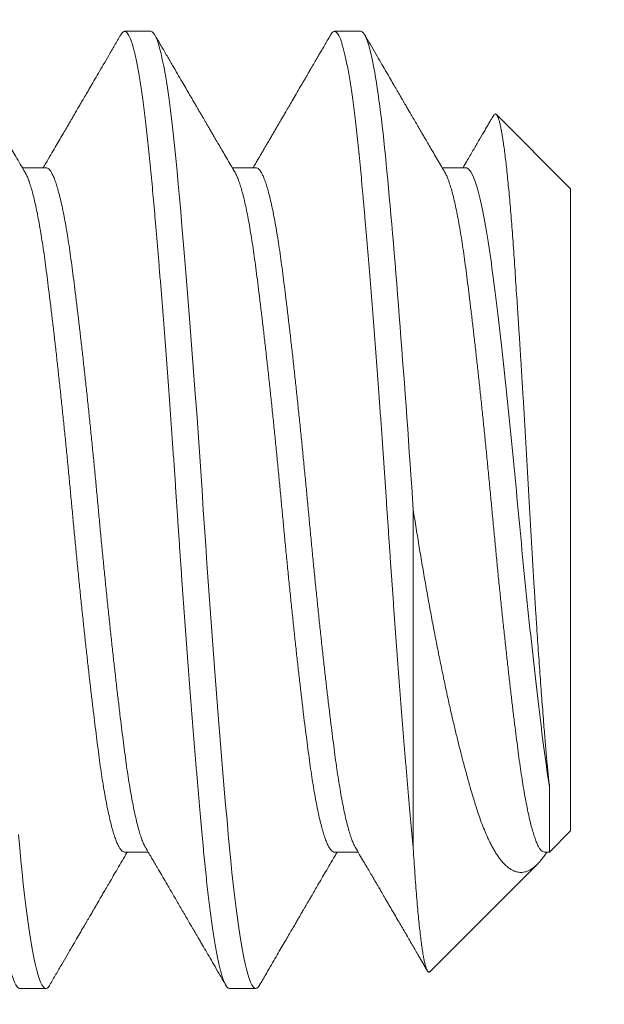
# Model space of a CAD drawing. Extents: x -27 to 75, y -61 to 40.
# Drawn here: x 46 to 46, y -47 to -47 of the extents above; entities that cross this region are included whole.
import ezdxf

# ---------------------------------------------------------------- set-up
doc = ezdxf.new("R2010")
doc.units = 0
doc.header["$LTSCALE"] = 0.25
doc.header["$MEASUREMENT"] = 0
doc.layers.get('0').update_dxf_attribs({"linetype": 'CONTINUOUS', "lineweight": 13})
doc.layers.get('DEFPOINTS').update_dxf_attribs({"linetype": 'CONTINUOUS'})
doc.layers.add('Text', color=7, linetype='CONTINUOUS', lineweight=15)
doc.styles.add('ROMAND', font='romand.shx', dxfattribs={"oblique": 15})
doc.dimstyles.new('ROMAND', dxfattribs={"dimscale": 4.5, "dimtxt": 0.1875, "dimasz": 0.1875, "dimexe": 0.0625, "dimexo": 0.0625, "dimgap": 0.0625, "dimtad": 0, "dimtih": 1, "dimtoh": 1, "dimdec": 3, "dimzin": 0, "dimdsep": 46, "dimlunit": 4, "dimtxsty": 'ROMAND', "dimcen": 0, "dimadec": 0, "dimazin": 0, "dimtfac": 1, "dimtdec": 3, "dimtofl": 0, "dimtmove": 0, "dimatfit": 3, "dimfxl": 0, "dimtolj": 1, "dimtzin": 0, "dimarcsym": 0})

# ---------------------------------------------------------------- blocks, each defined once
blk = doc.blocks.new('*D64')
at = {"layer": 'DEFPOINTS', "color": 0}
for p in [(49.47801, -44.09711), (51.07914, -44.09711)]:
    blk.add_point(p, dxfattribs=at)
at = {"layer": 'Text', "color": 0, "lineweight": -2}
blk.add_line((45.34491, -44.09711), (48.91551, -44.09711), dxfattribs=at)
at = {"layer": 'Text', "color": 0}
blk.add_solid([(48.91551, -44.00336), (48.91551, -44.19086), (49.47801, -44.09711)], dxfattribs=at)
at = {"layer": 'Text', "color": 0, "insert": (40.68919, -44.09711), "char_height": 0.5625, "attachment_point": 5, "style": 'ROMAND'}
blk.add_mtext('\\A1;SAFETY CHAIN\\PENCASED IN A HEAT\\PSHRUNK LATEX\\PSLEEVE', dxfattribs=at)
blk = doc.blocks.new('*D65')
at = {"layer": 'DEFPOINTS', "color": 0}
for p in [(49.89244, -50.17136), (49.77329, -50.36566)]:
    blk.add_point(p, dxfattribs=at)
at = {"layer": 'Text', "color": 0, "lineweight": -2}
for p, q in [((48.27108, -52.81536), (49.47924, -50.84518)), ((47.70858, -52.81536), (48.27108, -52.81536))]:
    blk.add_line(p, q, dxfattribs=at)
at = {"layer": 'Text', "color": 0}
blk.add_solid([(49.39932, -50.79617), (49.55916, -50.89419), (49.77329, -50.36566)], dxfattribs=at)
at = {"layer": 'Text', "color": 0, "insert": (42.61089, -52.81536), "char_height": 0.5625, "attachment_point": 5, "style": 'ROMAND'}
blk.add_mtext('\\A1;CAST ALUMINUM LED\\PUNIT MOUNTING RING\\Pw/ (4) VENT SLITS\\PFOR HEAT DISSIPATION', dxfattribs=at)

msp = doc.modelspace()

# ---------------------------------------------------------------- hatches: boundary and pattern name
h = msp.add_hatch()
h.set_pattern_fill('ANSI37', color=8, angle=90, style=0)
h.set_pattern_definition([(135, (-91.71621, -48.50628), (-0.08838835, -0.08838835), []), (225, (-91.71621, -48.50628), (0.08838835, -0.08838835), [])])
h.paths.add_polyline_path([(49.07295, -42.06372, 0.414214), (49.26045, -41.87622), (49.26045, -40.93872), (48.88545, -40.93872), (48.88545, -41.68872), (48.88545, -41.87622, -0.414214), (48.82295, -41.93872), (47.60607, -41.93872, 0.414214), (46.10607, -43.43872), (45.86282, -46.56034, -0.414214), (45.61958, -46.80358), (45.25472, -46.80358, 0.414214), (45.01147, -47.04682), (45.01147, -47.77655, 0.414214), (44.76823, -48.0198), (44.76823, -48.50628), (44.89323, -48.50628), (44.89323, -48.0198, -0.414214), (45.01147, -47.90155), (45.13647, -47.90155), (45.13647, -47.04682, -0.414214), (45.25472, -46.92858), (45.61958, -46.92858, 0.409953), (45.98779, -46.5657), (46.23108, -43.44347, -0.415227), (47.60607, -42.06372)])

# ---------------------------------------------------------------- linework, layer by layer
for p, q in [((45.63127, -47.06644), (45.62606, -47.06644)), ((45.67293, -47.06644), (45.66772, -47.06644)), ((45.7146, -47.09769), (45.69986, -47.08295)), ((45.61043, -47.09351), (45.60575, -47.09351)), ((45.6521, -47.09351), (45.64742, -47.09351)), ((45.69377, -47.09351), (45.68908, -47.09351)), ((45.7146, -47.09769), (45.7146, -47.22519)), ((45.71041, -47.22938), (45.7146, -47.22519)), ((45.62606, -47.22938), (45.63074, -47.22938)), ((45.66772, -47.22938), (45.6724, -47.22938)), ((45.70939, -47.22938), (45.71041, -47.22938)), ((45.68666, -47.25313), (45.708, -47.23179)), ((45.60522, -47.25644), (45.61043, -47.25644)), ((45.64689, -47.25644), (45.6521, -47.25644))]:
    msp.add_line(p, q)
at = {"color": 8}
msp.add_line((45.68335, -47.22862), (45.68335, -47.16144), dxfattribs=at)
at = {"color": 8, "flags": 128}
for points in [[(45.65286, -47.25576), (45.65282, -47.25585), (45.65257, -47.25618), (45.65233, -47.25638), (45.6521, -47.25644), (45.65184, -47.25637), (45.65158, -47.25614), (45.65132, -47.25575), (45.65105, -47.2552), (45.65077, -47.25449), (45.6505, -47.25361), (45.65023, -47.25265), (45.64997, -47.25154), (45.6497, -47.25029), (45.64944, -47.2489), (45.64917, -47.24738), (45.6489, -47.24573), (45.64864, -47.24395), (45.64838, -47.24205), (45.64812, -47.24003), (45.64786, -47.23791), (45.64761, -47.23572), (45.64737, -47.23344), (45.64713, -47.23107), (45.64689, -47.22862), (45.64664, -47.22587), (45.64638, -47.22299), (45.64611, -47.22), (45.64584, -47.21689), (45.64557, -47.21367), (45.64529, -47.21035), (45.64503, -47.20713), (45.64476, -47.20384), (45.64449, -47.20047), (45.64423, -47.19705), (45.64396, -47.19357), (45.6437, -47.19004), (45.64343, -47.18648), (45.64317, -47.18289), (45.64291, -47.17928), (45.64265, -47.17565), (45.6424, -47.17209), (45.64216, -47.16852), (45.64192, -47.16497), (45.64168, -47.16144), (45.64143, -47.15763), (45.64117, -47.15379), (45.6409, -47.14995), (45.64063, -47.1461), (45.64036, -47.14226), (45.64008, -47.13843), (45.63982, -47.13485), (45.63955, -47.1313), (45.63929, -47.1278), (45.63902, -47.12434), (45.63875, -47.12094), (45.63849, -47.11761), (45.63822, -47.11435), (45.63796, -47.11117), (45.6377, -47.10807), (45.63744, -47.10507), (45.63719, -47.10222), (45.63695, -47.09946), (45.63671, -47.09681), (45.63647, -47.09427), (45.63622, -47.09163), (45.63596, -47.08908), (45.63569, -47.08663), (45.63542, -47.0843), (45.63515, -47.08209), (45.63487, -47.08), (45.63461, -47.07815), (45.63434, -47.07643), (45.63408, -47.07483), (45.63381, -47.07337), (45.63354, -47.07204), (45.63328, -47.07085), (45.63301, -47.0698), (45.63275, -47.0689), (45.63249, -47.06813), (45.63223, -47.06751), (45.63199, -47.06704), (45.63174, -47.06671), (45.6315, -47.06651), (45.63127, -47.06644), (45.63127, -47.06644)], [(45.6112, -47.25576), (45.61115, -47.25585), (45.61091, -47.25618), (45.61067, -47.25638), (45.61043, -47.25644), (45.61018, -47.25637), (45.60992, -47.25614), (45.60965, -47.25575), (45.60938, -47.2552), (45.60911, -47.25449), (45.60883, -47.25361), (45.60857, -47.25265), (45.6083, -47.25154), (45.60804, -47.25029), (45.60777, -47.2489), (45.6075, -47.24738), (45.60724, -47.24573), (45.60697, -47.24395), (45.60671, -47.24205), (45.60645, -47.24003), (45.60619, -47.23791), (45.60594, -47.23572), (45.6057, -47.23344), (45.60546, -47.23107), (45.60522, -47.22862), (45.60497, -47.22587)]]:
    msp.add_lwpolyline(points, dxfattribs=at)
at = {"color": 8}
for points, knots in [([(45.60522, -47.25644), (45.60514, -47.25643), (45.60497, -47.2564), (45.60471, -47.25616), (45.60444, -47.25577), (45.60417, -47.25522), (45.6039, -47.25451), (45.60363, -47.25366), (45.60336, -47.25267), (45.60309, -47.25156), (45.60283, -47.25031), (45.60256, -47.24892), (45.60229, -47.2474), (45.60203, -47.24575), (45.60176, -47.24397), (45.6015, -47.24207), (45.60124, -47.24006), (45.60099, -47.23794), (45.60074, -47.23574), (45.60049, -47.23346), (45.60025, -47.23109), (45.60001, -47.22857), (45.59976, -47.22588), (45.5995, -47.223), (45.59924, -47.22001), (45.59897, -47.2169), (45.59869, -47.21368), (45.59842, -47.21042), (45.59815, -47.20714), (45.59789, -47.20385), (45.59762, -47.20048), (45.59735, -47.19706), (45.59709, -47.19358), (45.59682, -47.19005), (45.59656, -47.18649), (45.59629, -47.1829), (45.59603, -47.17929), (45.59578, -47.17568), (45.59553, -47.17209), (45.59528, -47.16853), (45.59504, -47.16498), (45.5948, -47.16135), (45.59455, -47.15762), (45.59429, -47.15378), (45.59403, -47.14994), (45.59376, -47.14609), (45.59348, -47.14225), (45.59321, -47.13849), (45.59294, -47.13484), (45.59268, -47.13129), (45.59241, -47.12779), (45.59214, -47.12433), (45.59188, -47.12093), (45.59161, -47.1176), (45.59135, -47.11434), (45.59108, -47.11116), (45.59082, -47.10806), (45.59057, -47.10508), (45.59032, -47.10221), (45.59007, -47.09945), (45.58983, -47.0968), (45.58959, -47.09418), (45.58934, -47.0916), (45.58908, -47.08905), (45.58882, -47.08661), (45.58855, -47.08427), (45.58827, -47.08206), (45.588, -47.08001), (45.58773, -47.07813), (45.58747, -47.0764), (45.5872, -47.07481), (45.58694, -47.07335), (45.58667, -47.07202), (45.5864, -47.07083), (45.58614, -47.06978), (45.58588, -47.06887), (45.58562, -47.06811), (45.58536, -47.06749), (45.58511, -47.06702), (45.58487, -47.06669), (45.58463, -47.06649), (45.58438, -47.06642), (45.58414, -47.0665), (45.58388, -47.06671), (45.58371, -47.06699), (45.58363, -47.06712)], [0, 0, 0, 0, 0.012314, 0.024717, 0.037201, 0.049755, 0.062369, 0.075034, 0.087011, 0.099013, 0.111033, 0.123059, 0.135084, 0.147097, 0.15909, 0.171052, 0.182976, 0.194853, 0.206462, 0.218009, 0.229487, 0.240886, 0.2532, 0.265604, 0.278088, 0.290642, 0.303256, 0.31592, 0.327897, 0.3399, 0.351919, 0.363946, 0.37597, 0.387984, 0.399976, 0.411939, 0.423863, 0.435739, 0.447349, 0.458896, 0.470373, 0.481773, 0.494087, 0.50649, 0.518974, 0.531528, 0.544142, 0.556807, 0.568784, 0.580786, 0.592806, 0.604832, 0.616857, 0.62887, 0.640863, 0.652825, 0.664749, 0.676626, 0.688235, 0.699782, 0.71126, 0.722659, 0.734973, 0.747377, 0.75986, 0.772415, 0.785029, 0.797693, 0.80967, 0.821673, 0.833692, 0.845719, 0.857743, 0.869757, 0.881749, 0.893712, 0.905636, 0.917512, 0.929122, 0.940669, 0.952146, 0.963546, 0.97586, 0.988263, 1, 1, 1, 1]), ([(45.64689, -47.25644), (45.64681, -47.25643), (45.64664, -47.2564), (45.64638, -47.25616), (45.64611, -47.25577), (45.64584, -47.25522), (45.64557, -47.25451), (45.64529, -47.25366), (45.64503, -47.25267), (45.64476, -47.25156), (45.64449, -47.25031), (45.64423, -47.24892), (45.64396, -47.2474), (45.6437, -47.24575), (45.64343, -47.24397), (45.64317, -47.24207), (45.64291, -47.24006), (45.64265, -47.23794), (45.6424, -47.23574), (45.64216, -47.23346), (45.64192, -47.23109), (45.64168, -47.22857), (45.64143, -47.22588), (45.64117, -47.223), (45.6409, -47.22001), (45.64063, -47.2169), (45.64036, -47.21368), (45.64009, -47.21042), (45.63982, -47.20714), (45.63955, -47.20385), (45.63929, -47.20048), (45.63902, -47.19706), (45.63875, -47.19358), (45.63849, -47.19005), (45.63822, -47.18649), (45.63796, -47.1829), (45.6377, -47.17929), (45.63744, -47.17568), (45.63719, -47.17209), (45.63695, -47.16853), (45.63671, -47.16498), (45.63647, -47.16135), (45.63622, -47.15762), (45.63596, -47.15378), (45.63569, -47.14994), (45.63542, -47.14609), (45.63515, -47.14225), (45.63488, -47.13849), (45.63461, -47.13484), (45.63434, -47.13129), (45.63408, -47.12779), (45.63381, -47.12433), (45.63354, -47.12093), (45.63328, -47.1176), (45.63301, -47.11434), (45.63275, -47.11116), (45.63249, -47.10806), (45.63224, -47.10508), (45.63199, -47.10221), (45.63174, -47.09945), (45.6315, -47.0968), (45.63126, -47.09418), (45.63101, -47.0916), (45.63075, -47.08905), (45.63049, -47.08661), (45.63022, -47.08427), (45.62994, -47.08206), (45.62967, -47.08001), (45.6294, -47.07813), (45.62914, -47.0764), (45.62887, -47.07481), (45.6286, -47.07335), (45.62834, -47.07202), (45.62807, -47.07083), (45.62781, -47.06978), (45.62754, -47.06887), (45.62728, -47.06811), (45.62703, -47.06749), (45.62678, -47.06702), (45.62653, -47.06669), (45.62629, -47.06649), (45.62605, -47.06642), (45.6258, -47.0665), (45.62555, -47.06671), (45.62538, -47.06699), (45.62529, -47.06712)], [0, 0, 0, 0, 0.012314, 0.024717, 0.037201, 0.049755, 0.062369, 0.075034, 0.087011, 0.099013, 0.111033, 0.123059, 0.135084, 0.147097, 0.15909, 0.171052, 0.182976, 0.194853, 0.206462, 0.218009, 0.229487, 0.240886, 0.2532, 0.265604, 0.278088, 0.290642, 0.303256, 0.31592, 0.327897, 0.3399, 0.351919, 0.363946, 0.37597, 0.387984, 0.399976, 0.411939, 0.423863, 0.435739, 0.447349, 0.458896, 0.470373, 0.481773, 0.494087, 0.50649, 0.518974, 0.531528, 0.544142, 0.556807, 0.568784, 0.580786, 0.592806, 0.604832, 0.616857, 0.62887, 0.640863, 0.652825, 0.664749, 0.676626, 0.688235, 0.699782, 0.71126, 0.722659, 0.734973, 0.747377, 0.75986, 0.772415, 0.785029, 0.797693, 0.80967, 0.821673, 0.833692, 0.845719, 0.857743, 0.869757, 0.881749, 0.893712, 0.905636, 0.917512, 0.929122, 0.940669, 0.952146, 0.963546, 0.97586, 0.988263, 1, 1, 1, 1]), ([(45.68335, -47.22862), (45.68326, -47.22771), (45.68309, -47.22588), (45.68283, -47.223), (45.68257, -47.22001), (45.6823, -47.2169), (45.68202, -47.21368), (45.68175, -47.21042), (45.68148, -47.20714), (45.68122, -47.20385), (45.68095, -47.20048), (45.68069, -47.19706), (45.68042, -47.19358), (45.68015, -47.19005), (45.67989, -47.18649), (45.67963, -47.1829), (45.67937, -47.17929), (45.67911, -47.17568), (45.67886, -47.17209), (45.67862, -47.16853), (45.67838, -47.16498), (45.67813, -47.16135), (45.67789, -47.15762), (45.67763, -47.15378), (45.67736, -47.14994), (45.67709, -47.14609), (45.67682, -47.14225), (45.67654, -47.13849), (45.67628, -47.13484), (45.67601, -47.13129), (45.67574, -47.12779), (45.67548, -47.12433), (45.67521, -47.12093), (45.67495, -47.1176), (45.67468, -47.11434), (45.67442, -47.11116), (45.67416, -47.10806), (45.6739, -47.10508), (45.67365, -47.10221), (45.67341, -47.09945), (45.67317, -47.0968), (45.67293, -47.09418), (45.67268, -47.0916), (45.67242, -47.08905), (45.67215, -47.08661), (45.67188, -47.08427), (45.67161, -47.08206), (45.67134, -47.08001), (45.67107, -47.07813), (45.6708, -47.0764), (45.67054, -47.07481), (45.67027, -47.07335), (45.67, -47.07202), (45.66974, -47.07083), (45.66947, -47.06978), (45.66921, -47.06887), (45.66895, -47.06811), (45.66869, -47.06749), (45.66844, -47.06702), (45.6682, -47.06669), (45.66796, -47.06649), (45.66772, -47.06642), (45.66747, -47.0665), (45.66721, -47.06671), (45.66704, -47.06699), (45.66696, -47.06712)], [0, 0, 0, 0, 0.016221, 0.032561, 0.049006, 0.065544, 0.082161, 0.098844, 0.114621, 0.130433, 0.146266, 0.162109, 0.177949, 0.193774, 0.209573, 0.225331, 0.241039, 0.256684, 0.271977, 0.287189, 0.302308, 0.317325, 0.333547, 0.349886, 0.366331, 0.382869, 0.399486, 0.416169, 0.431947, 0.447758, 0.463591, 0.479434, 0.495275, 0.5111, 0.526898, 0.542657, 0.558365, 0.574009, 0.589303, 0.604514, 0.619634, 0.634651, 0.650872, 0.667212, 0.683657, 0.700194, 0.716812, 0.733495, 0.749272, 0.765083, 0.780917, 0.79676, 0.8126, 0.828425, 0.844223, 0.859982, 0.87569, 0.891335, 0.906628, 0.92184, 0.936959, 0.951976, 0.968198, 0.984537, 1, 1, 1, 1]), ([(45.68335, -47.16144), (45.68255, -47.14933), (45.68165, -47.13673), (45.67984, -47.11345), (45.67894, -47.10284), (45.67734, -47.0857), (45.67644, -47.0785), (45.67463, -47.06885), (45.67373, -47.06644), (45.67293, -47.06644)], [0, 0, 0, 0, 0.25, 0.25, 0.5, 0.5, 0.75, 0.75, 1, 1, 1, 1]), ([(45.69927, -47.0832), (45.69929, -47.08315), (45.69938, -47.083), (45.69952, -47.08287), (45.69969, -47.08283), (45.69986, -47.08293), (45.70004, -47.08318), (45.70021, -47.08359), (45.7004, -47.08414), (45.70058, -47.08484), (45.70076, -47.08566), (45.70094, -47.08661), (45.70112, -47.08769), (45.7013, -47.08892), (45.70149, -47.09028), (45.70168, -47.09178), (45.70186, -47.09341), (45.70205, -47.09515), (45.70223, -47.09697), (45.70241, -47.09888), (45.70259, -47.1009), (45.70277, -47.10304), (45.70294, -47.10529), (45.70312, -47.10764), (45.70329, -47.1101), (45.70347, -47.11263), (45.70364, -47.11522), (45.70382, -47.11786), (45.704, -47.12059), (45.70418, -47.1234), (45.70437, -47.12629), (45.70456, -47.12925), (45.70475, -47.13228), (45.70494, -47.13531), (45.70512, -47.13831), (45.7053, -47.14129), (45.70548, -47.14431), (45.70566, -47.14737), (45.70584, -47.15045), (45.70602, -47.15357), (45.7062, -47.1567), (45.70637, -47.15982), (45.70654, -47.1629), (45.70672, -47.16596), (45.70689, -47.16901), (45.70707, -47.17206), (45.70726, -47.17509), (45.70744, -47.1781), (45.70763, -47.18109), (45.70782, -47.18396), (45.708, -47.18672), (45.70818, -47.18937), (45.70837, -47.19197), (45.70855, -47.19453), (45.70873, -47.19702), (45.70891, -47.19946), (45.7091, -47.20183), (45.70926, -47.20396), (45.70942, -47.20586), (45.70956, -47.20754), (45.7097, -47.20918), (45.70983, -47.21075), (45.70998, -47.21228), (45.71012, -47.21373), (45.71026, -47.21513), (45.71036, -47.21601), (45.71041, -47.21644)], [0, 0, 0, 0, 0.006859, 0.023899, 0.041108, 0.058317, 0.075654, 0.09299, 0.110512, 0.128069, 0.144727, 0.161414, 0.178272, 0.19513, 0.212113, 0.229097, 0.246258, 0.263452, 0.279763, 0.296101, 0.312601, 0.3291, 0.345717, 0.362334, 0.37912, 0.395939, 0.4121, 0.428292, 0.444653, 0.461015, 0.477502, 0.493989, 0.510654, 0.527351, 0.542963, 0.558601, 0.574392, 0.590184, 0.606088, 0.621992, 0.638056, 0.654148, 0.669765, 0.68541, 0.701222, 0.717034, 0.732971, 0.748907, 0.765019, 0.781163, 0.796121, 0.811105, 0.826236, 0.841368, 0.856609, 0.871849, 0.887243, 0.902665, 0.914716, 0.926767, 0.938873, 0.950979, 0.963202, 0.975426, 0.987713, 1, 1, 1, 1]), ([(45.63018, -47.22841), (45.63012, -47.22831), (45.62995, -47.22802), (45.62967, -47.22738), (45.62933, -47.2265), (45.629, -47.22546), (45.62867, -47.22427), (45.62833, -47.22291), (45.628, -47.2214), (45.62766, -47.21973), (45.62733, -47.21793), (45.627, -47.21599), (45.62668, -47.21394), (45.62636, -47.21177), (45.62606, -47.2095), (45.62575, -47.20712), (45.62544, -47.20462), (45.62512, -47.202), (45.62479, -47.19927), (45.62446, -47.19644), (45.62413, -47.19354), (45.62379, -47.19057), (45.62346, -47.18753), (45.62313, -47.18441), (45.62279, -47.18121), (45.62245, -47.17795), (45.62212, -47.17466), (45.62179, -47.17135), (45.62147, -47.16804), (45.62115, -47.16474), (45.62085, -47.16145), (45.62054, -47.15816), (45.62023, -47.15486), (45.61991, -47.15156), (45.61958, -47.14826), (45.61925, -47.145), (45.61892, -47.14178), (45.61859, -47.13862), (45.61825, -47.13551), (45.61792, -47.13245), (45.61758, -47.12944), (45.61724, -47.12649), (45.61691, -47.12364), (45.61658, -47.1209), (45.61626, -47.11828), (45.61595, -47.11577), (45.61564, -47.11339), (45.61533, -47.11112), (45.61502, -47.10896), (45.6147, -47.10691), (45.61437, -47.10498), (45.61404, -47.10318), (45.61371, -47.10154), (45.61338, -47.10004), (45.61304, -47.09869), (45.61271, -47.09748), (45.61237, -47.09642), (45.61204, -47.09551), (45.6117, -47.09478), (45.61138, -47.09421), (45.61105, -47.0938), (45.61074, -47.09357), (45.61053, -47.09348), (45.61043, -47.09351), (45.61043, -47.09351)], [0, 0, 0, 0, 0.009289, 0.025943, 0.042362, 0.058821, 0.0753, 0.091781, 0.108577, 0.125331, 0.142023, 0.158632, 0.175138, 0.191522, 0.207765, 0.223974, 0.240321, 0.256791, 0.273362, 0.290017, 0.306435, 0.322894, 0.339374, 0.355854, 0.372651, 0.389405, 0.406097, 0.422706, 0.439211, 0.455595, 0.471839, 0.488047, 0.504395, 0.520864, 0.537436, 0.554091, 0.570509, 0.586968, 0.603448, 0.619928, 0.636724, 0.653479, 0.670171, 0.686779, 0.703285, 0.719669, 0.735913, 0.752121, 0.768469, 0.784938, 0.80151, 0.818165, 0.834583, 0.851042, 0.867522, 0.884002, 0.900798, 0.917553, 0.934244, 0.950853, 0.967359, 0.983743, 0.999987, 1, 1, 1, 1]), ([(45.67185, -47.22841), (45.67179, -47.22831), (45.67162, -47.22802), (45.67133, -47.22738), (45.671, -47.2265), (45.67067, -47.22546), (45.67034, -47.22427), (45.67, -47.22291), (45.66966, -47.2214), (45.66933, -47.21973), (45.66899, -47.21793), (45.66867, -47.21599), (45.66835, -47.21394), (45.66803, -47.21177), (45.66772, -47.2095), (45.66742, -47.20712), (45.6671, -47.20462), (45.66678, -47.202), (45.66645, -47.19927), (45.66612, -47.19644), (45.66579, -47.19354), (45.66546, -47.19057), (45.66513, -47.18753), (45.66479, -47.18441), (45.66446, -47.18121), (45.66412, -47.17795), (45.66379, -47.17466), (45.66346, -47.17135), (45.66314, -47.16804), (45.66282, -47.16474), (45.66252, -47.16145), (45.66221, -47.15816), (45.66189, -47.15486), (45.66157, -47.15156), (45.66125, -47.14826), (45.66092, -47.145), (45.66058, -47.14178), (45.66025, -47.13862), (45.65992, -47.13551), (45.65958, -47.13245), (45.65925, -47.12944), (45.65891, -47.12649), (45.65858, -47.12364), (45.65825, -47.1209), (45.65793, -47.11828), (45.65761, -47.11577), (45.65731, -47.11339), (45.657, -47.11112), (45.65669, -47.10896), (45.65637, -47.10691), (45.65604, -47.10498), (45.65571, -47.10318), (45.65538, -47.10154), (45.65504, -47.10004), (45.65471, -47.09869), (45.65438, -47.09748), (45.65404, -47.09642), (45.6537, -47.09551), (45.65337, -47.09478), (45.65304, -47.0942), (45.65272, -47.0938), (45.6524, -47.09355), (45.6522, -47.09352), (45.6521, -47.09351)], [0, 0, 0, 0, 0.009292, 0.025947, 0.042365, 0.058825, 0.075305, 0.091785, 0.108582, 0.125336, 0.142028, 0.158637, 0.175143, 0.191528, 0.207772, 0.22398, 0.240328, 0.256797, 0.273369, 0.290024, 0.306443, 0.322902, 0.339382, 0.355863, 0.372659, 0.389414, 0.406106, 0.422715, 0.439221, 0.455605, 0.471849, 0.488058, 0.504406, 0.520875, 0.537447, 0.554102, 0.570521, 0.58698, 0.60346, 0.61994, 0.636737, 0.653491, 0.670183, 0.686792, 0.703299, 0.719683, 0.735927, 0.752135, 0.768483, 0.784953, 0.801525, 0.81818, 0.834598, 0.851057, 0.867537, 0.884018, 0.900814, 0.917569, 0.934261, 0.95087, 0.967376, 0.98376, 1, 1, 1, 1]), ([(45.71041, -47.21644), (45.70972, -47.21226), (45.7091, -47.20736), (45.70771, -47.19589), (45.70698, -47.18936), (45.70554, -47.17567), (45.70484, -47.16851), (45.70355, -47.15462), (45.70285, -47.14746), (45.70141, -47.13375), (45.70068, -47.12722), (45.69929, -47.11571), (45.69867, -47.11079), (45.69728, -47.10239), (45.69655, -47.09904), (45.69511, -47.0946), (45.69441, -47.09351), (45.69377, -47.09351)], [0, 0, 0, 0, 0.125, 0.125, 0.25, 0.25, 0.375, 0.375, 0.5, 0.5, 0.625, 0.625, 0.75, 0.75, 0.875, 0.875, 1, 1, 1, 1]), ([(45.62606, -47.22938), (45.62596, -47.22936), (45.62575, -47.22933), (45.62544, -47.22909), (45.62512, -47.22869), (45.62479, -47.22812), (45.62446, -47.22739), (45.62413, -47.2265), (45.62379, -47.22546), (45.62346, -47.22427), (45.62313, -47.22291), (45.62279, -47.2214), (45.62245, -47.21973), (45.62212, -47.21793), (45.62179, -47.21599), (45.62147, -47.21394), (45.62115, -47.21177), (45.62085, -47.2095), (45.62054, -47.20712), (45.62023, -47.20462), (45.61991, -47.202), (45.61958, -47.19927), (45.61925, -47.19644), (45.61892, -47.19354), (45.61859, -47.19057), (45.61825, -47.18753), (45.61792, -47.18441), (45.61758, -47.18121), (45.61724, -47.17795), (45.61691, -47.17466), (45.61658, -47.17135), (45.61626, -47.16804), (45.61595, -47.16474), (45.61564, -47.16145), (45.61533, -47.15816), (45.61502, -47.15486), (45.6147, -47.15156), (45.61437, -47.14826), (45.61404, -47.145), (45.61371, -47.14178), (45.61338, -47.13862), (45.61304, -47.13551), (45.61271, -47.13245), (45.61237, -47.12944), (45.61204, -47.12649), (45.6117, -47.12364), (45.61138, -47.1209), (45.61105, -47.11828), (45.61074, -47.11577), (45.61043, -47.11339), (45.61013, -47.11112), (45.60981, -47.10896), (45.60949, -47.10691), (45.60916, -47.10498), (45.60883, -47.10318), (45.6085, -47.10154), (45.60817, -47.10004), (45.60784, -47.09869), (45.6075, -47.09748), (45.60716, -47.09641), (45.60683, -47.09552), (45.60654, -47.09487), (45.60637, -47.09458), (45.60631, -47.09448)], [0, 0, 0, 0, 0.016206, 0.032554, 0.049024, 0.065596, 0.082251, 0.098669, 0.115129, 0.131609, 0.148089, 0.164885, 0.18164, 0.198332, 0.214941, 0.231447, 0.247831, 0.264075, 0.280284, 0.296631, 0.313101, 0.329673, 0.346328, 0.362747, 0.379206, 0.395686, 0.412166, 0.428963, 0.445717, 0.462409, 0.479018, 0.495524, 0.511908, 0.528152, 0.544361, 0.560709, 0.577178, 0.59375, 0.610405, 0.626824, 0.643283, 0.659763, 0.676243, 0.69304, 0.709794, 0.726486, 0.743095, 0.759601, 0.775986, 0.79223, 0.808438, 0.824786, 0.841255, 0.857827, 0.874482, 0.890901, 0.90736, 0.92384, 0.940321, 0.957117, 0.973872, 0.990564, 1, 1, 1, 1]), ([(45.66772, -47.22938), (45.66772, -47.22938), (45.66762, -47.22941), (45.66742, -47.22931), (45.6671, -47.22909), (45.66678, -47.22868), (45.66645, -47.22812), (45.66612, -47.22739), (45.66579, -47.2265), (45.66546, -47.22546), (45.66513, -47.22427), (45.66479, -47.22291), (45.66446, -47.2214), (45.66412, -47.21973), (45.66379, -47.21793), (45.66346, -47.21599), (45.66314, -47.21394), (45.66282, -47.21177), (45.66252, -47.2095), (45.66221, -47.20712), (45.66189, -47.20462), (45.66157, -47.202), (45.66125, -47.19927), (45.66092, -47.19644), (45.66058, -47.19354), (45.66025, -47.19057), (45.65992, -47.18753), (45.65958, -47.18441), (45.65925, -47.18121), (45.65891, -47.17795), (45.65858, -47.17466), (45.65825, -47.17135), (45.65793, -47.16804), (45.65761, -47.16474), (45.65731, -47.16145), (45.657, -47.15816), (45.65669, -47.15486), (45.65637, -47.15156), (45.65604, -47.14826), (45.65571, -47.145), (45.65538, -47.14178), (45.65504, -47.13862), (45.65471, -47.13551), (45.65438, -47.13245), (45.65404, -47.12944), (45.6537, -47.12649), (45.65337, -47.12364), (45.65304, -47.1209), (45.65272, -47.11828), (45.6524, -47.11577), (45.6521, -47.11339), (45.65179, -47.11112), (45.65148, -47.10896), (45.65116, -47.10691), (45.65083, -47.10498), (45.6505, -47.10318), (45.65017, -47.10154), (45.64984, -47.10004), (45.6495, -47.09869), (45.64917, -47.09748), (45.64883, -47.09641), (45.64849, -47.09552), (45.64821, -47.09487), (45.64804, -47.09458), (45.64798, -47.09448)], [0, 0, 0, 0, 0.0000135, 0.0162216, 0.0325692, 0.0490383, 0.06561, 0.0822646, 0.0986829, 0.1151418, 0.1316214, 0.1481015, 0.1648975, 0.1816519, 0.1983436, 0.2149522, 0.231458, 0.2478418, 0.2640854, 0.2802934, 0.2966411, 0.3131102, 0.3296819, 0.3463365, 0.3627547, 0.3792137, 0.3956933, 0.4121734, 0.4289694, 0.4457238, 0.4624155, 0.4790241, 0.4955298, 0.5119136, 0.5281573, 0.5443653, 0.5607129, 0.5771821, 0.5937538, 0.6104084, 0.6268266, 0.6432856, 0.6597652, 0.6762453, 0.6930413, 0.7097956, 0.7264873, 0.743096, 0.7596017, 0.7759855, 0.7922292, 0.8084372, 0.8247848, 0.8412539, 0.8578256, 0.8744802, 0.8908985, 0.9073574, 0.923837, 0.9403172, 0.9571132, 0.9738675, 0.9905592, 1, 1, 1, 1]), ([(45.70939, -47.22938), (45.70929, -47.22936), (45.70908, -47.22933), (45.70877, -47.22909), (45.70845, -47.22869), (45.70812, -47.22812), (45.70779, -47.22739), (45.70746, -47.2265), (45.70713, -47.22546), (45.70679, -47.22427), (45.70646, -47.22291), (45.70612, -47.2214), (45.70579, -47.21973), (45.70545, -47.21793), (45.70513, -47.21599), (45.7048, -47.21394), (45.70449, -47.21177), (45.70418, -47.2095), (45.70388, -47.20712), (45.70356, -47.20462), (45.70324, -47.202), (45.70291, -47.19927), (45.70258, -47.19644), (45.70225, -47.19354), (45.70192, -47.19057), (45.70159, -47.18753), (45.70125, -47.18441), (45.70091, -47.18121), (45.70058, -47.17795), (45.70024, -47.17466), (45.69992, -47.17135), (45.6996, -47.16804), (45.69928, -47.16474), (45.69897, -47.16145), (45.69867, -47.15816), (45.69835, -47.15486), (45.69803, -47.15156), (45.6977, -47.14826), (45.69737, -47.145), (45.69704, -47.14178), (45.69671, -47.13862), (45.69638, -47.13551), (45.69604, -47.13245), (45.69571, -47.12944), (45.69537, -47.12649), (45.69504, -47.12364), (45.69471, -47.1209), (45.69439, -47.11828), (45.69407, -47.11577), (45.69377, -47.11339), (45.69346, -47.11112), (45.69314, -47.10896), (45.69282, -47.10691), (45.6925, -47.10498), (45.69217, -47.10318), (45.69183, -47.10154), (45.6915, -47.10004), (45.69117, -47.09869), (45.69083, -47.09748), (45.6905, -47.09641), (45.69016, -47.09552), (45.68988, -47.09487), (45.6897, -47.09458), (45.68964, -47.09448)], [0, 0, 0, 0, 0.016208, 0.032556, 0.049026, 0.065598, 0.082253, 0.098671, 0.115131, 0.131611, 0.148091, 0.164887, 0.181642, 0.198334, 0.214943, 0.231449, 0.247833, 0.264077, 0.280286, 0.296634, 0.313103, 0.329675, 0.34633, 0.362749, 0.379208, 0.395688, 0.412169, 0.428965, 0.44572, 0.462412, 0.479021, 0.495527, 0.511911, 0.528155, 0.544363, 0.560711, 0.577181, 0.593753, 0.610408, 0.626826, 0.643286, 0.659765, 0.676246, 0.693042, 0.709797, 0.726489, 0.743098, 0.759604, 0.775988, 0.792232, 0.808441, 0.824789, 0.841258, 0.85783, 0.874485, 0.890904, 0.907363, 0.923843, 0.940323, 0.95712, 0.973874, 0.990566, 1, 1, 1, 1]), ([(45.70988, -47.22938), (45.70985, -47.22943), (45.70961, -47.22982), (45.70916, -47.23043), (45.70855, -47.23121), (45.70795, -47.23186), (45.70736, -47.23239), (45.70675, -47.23282), (45.70614, -47.23313), (45.70553, -47.23334), (45.70491, -47.23343), (45.7043, -47.23341), (45.70368, -47.23327), (45.70306, -47.23302), (45.70245, -47.23264), (45.70183, -47.23215), (45.70122, -47.23155), (45.70065, -47.23087), (45.70013, -47.23015), (45.69968, -47.22946), (45.69926, -47.22875), (45.69887, -47.22803), (45.69848, -47.22726), (45.69801, -47.22626), (45.69747, -47.22501), (45.69686, -47.22345), (45.69626, -47.22175), (45.69573, -47.22009), (45.69525, -47.21852), (45.69472, -47.21676), (45.6941, -47.21456), (45.69342, -47.21205), (45.69279, -47.20961), (45.6922, -47.20726), (45.69161, -47.20481), (45.69099, -47.20218), (45.69035, -47.19935), (45.68969, -47.19631), (45.68903, -47.19317), (45.68837, -47.18993), (45.68771, -47.18659), (45.68706, -47.18315), (45.68641, -47.17964), (45.68577, -47.17607), (45.68515, -47.17247), (45.68454, -47.16884), (45.68394, -47.16517), (45.68354, -47.16269), (45.68335, -47.16144)], [0, 0, 0, 0, 0.003106, 0.023299, 0.043701, 0.064103, 0.084645, 0.105187, 0.125904, 0.146652, 0.167444, 0.188267, 0.20926, 0.230254, 0.251374, 0.272494, 0.293791, 0.31512, 0.332028, 0.348951, 0.363156, 0.377361, 0.391605, 0.405848, 0.428947, 0.452088, 0.475417, 0.498789, 0.515703, 0.532629, 0.560989, 0.589407, 0.612371, 0.635366, 0.6585, 0.681665, 0.707713, 0.733807, 0.760109, 0.786458, 0.813139, 0.839869, 0.866816, 0.893813, 0.920265, 0.946764, 0.973358, 1, 1, 1, 1]), ([(45.71041, -47.21644), (45.71041, -47.21694), (45.71041, -47.21795), (45.71041, -47.21935), (45.71041, -47.22068), (45.71041, -47.22192), (45.71041, -47.22307), (45.71041, -47.22412), (45.71041, -47.22509), (45.71041, -47.22597), (45.71041, -47.22675), (45.71041, -47.22744), (45.71041, -47.22803), (45.71041, -47.22851), (45.71041, -47.22889), (45.71041, -47.22917), (45.71041, -47.22933), (45.71041, -47.22939), (45.71041, -47.22938), (45.71041, -47.22938)], [0, 0, 0, 0, 0.06118, 0.12245, 0.183857, 0.245355, 0.306512, 0.367924, 0.429426, 0.491446, 0.55356, 0.616247, 0.679032, 0.742133, 0.804853, 0.867671, 0.930612, 0.9937, 1, 1, 1, 1])]:
    msp.add_open_spline(points, degree=3, knots=knots, dxfattribs=at)
for points, knots in [([(45.60631, -47.09446), (45.60599, -47.09391), (45.60537, -47.09285), (45.60449, -47.09135), (45.60369, -47.08999), (45.60303, -47.08885), (45.60248, -47.08791), (45.60204, -47.08716), (45.60166, -47.0865), (45.60135, -47.08597), (45.60111, -47.08556), (45.60093, -47.08526), (45.60079, -47.08501), (45.60065, -47.08478), (45.60049, -47.0845), (45.60029, -47.08416), (45.60006, -47.08377), (45.59975, -47.08324), (45.59935, -47.08255), (45.59884, -47.08168), (45.59828, -47.08072), (45.59767, -47.07966), (45.597, -47.07852), (45.59628, -47.07728), (45.59548, -47.07591), (45.5946, -47.0744), (45.59363, -47.07273), (45.5926, -47.07095), (45.5915, -47.06907), (45.59075, -47.06778), (45.59036, -47.06711)], [0, 0, 0, 0, 0.060532, 0.115658, 0.165371, 0.209664, 0.240661, 0.268306, 0.29248, 0.312515, 0.326816, 0.33773, 0.345397, 0.353504, 0.363696, 0.375973, 0.390336, 0.406784, 0.434432, 0.466343, 0.50165, 0.54022, 0.582053, 0.627152, 0.675517, 0.732493, 0.793427, 0.858321, 0.927177, 1, 1, 1, 1]), ([(45.62529, -47.06711), (45.62488, -47.06783), (45.62408, -47.0692), (45.62292, -47.07119), (45.62186, -47.07302), (45.62087, -47.07471), (45.61998, -47.07624), (45.61917, -47.07763), (45.61846, -47.07886), (45.61782, -47.07994), (45.61728, -47.08088), (45.61685, -47.08162), (45.61651, -47.08219), (45.61628, -47.0826), (45.61611, -47.08288), (45.61598, -47.08311), (45.61583, -47.08337), (45.6156, -47.08376), (45.61527, -47.08432), (45.61486, -47.08503), (45.61435, -47.08591), (45.61374, -47.08694), (45.61304, -47.08814), (45.61225, -47.08949), (45.61137, -47.09101), (45.61057, -47.09236), (45.61008, -47.09321), (45.6099, -47.09351)], [0, 0, 0, 0, 0.080954, 0.156188, 0.22571, 0.289526, 0.347642, 0.400064, 0.446794, 0.487839, 0.523201, 0.552731, 0.572572, 0.588064, 0.599208, 0.604849, 0.613695, 0.628622, 0.649627, 0.676709, 0.709865, 0.749089, 0.794378, 0.845727, 0.90313, 0.96658, 1, 1, 1, 1]), ([(45.64797, -47.09446), (45.64768, -47.09396), (45.64712, -47.09299), (45.6463, -47.0916), (45.64556, -47.09033), (45.64488, -47.08917), (45.64428, -47.08814), (45.64376, -47.08725), (45.64332, -47.08649), (45.64293, -47.08583), (45.64257, -47.08522), (45.64223, -47.08463), (45.64192, -47.08409), (45.64163, -47.08361), (45.64141, -47.08323), (45.64125, -47.08294), (45.6411, -47.08269), (45.64092, -47.08238), (45.64067, -47.08195), (45.64034, -47.0814), (45.63995, -47.08072), (45.63948, -47.07991), (45.63891, -47.07893), (45.63822, -47.07776), (45.63742, -47.07638), (45.63653, -47.07485), (45.63554, -47.07314), (45.63445, -47.07128), (45.63327, -47.06925), (45.63245, -47.06784), (45.63203, -47.06711)], [0, 0, 0, 0, 0.0551037, 0.1059409, 0.1525064, 0.1947958, 0.2328049, 0.2665302, 0.292128, 0.3160148, 0.3386029, 0.3598919, 0.3798813, 0.3982486, 0.4127442, 0.4218955, 0.429168, 0.4403619, 0.4561006, 0.476385, 0.5012162, 0.5305953, 0.5645239, 0.6088725, 0.6591686, 0.7154155, 0.7776174, 0.8457786, 0.9199043, 1, 1, 1, 1]), ([(45.66696, -47.06711), (45.66674, -47.06749), (45.66632, -47.06821), (45.66573, -47.06923), (45.6652, -47.07013), (45.66475, -47.07092), (45.66436, -47.07158), (45.66404, -47.07213), (45.66379, -47.07256), (45.66361, -47.07287), (45.66349, -47.07308), (45.66339, -47.07325), (45.66329, -47.07343), (45.66316, -47.07365), (45.663, -47.07392), (45.66281, -47.07424), (45.66257, -47.07467), (45.66225, -47.07521), (45.66186, -47.07588), (45.66141, -47.07665), (45.66082, -47.07766), (45.66012, -47.07886), (45.65936, -47.08017), (45.65868, -47.08134), (45.65809, -47.08234), (45.6576, -47.08318), (45.6572, -47.08388), (45.65682, -47.08452), (45.65645, -47.08515), (45.65606, -47.08582), (45.65563, -47.08656), (45.6552, -47.08731), (45.65476, -47.08806), (45.65436, -47.08874), (45.65401, -47.08934), (45.65377, -47.08974), (45.65362, -47.09), (45.65352, -47.09017), (45.65339, -47.0904), (45.65321, -47.09071), (45.65294, -47.09116), (45.65259, -47.09177), (45.65214, -47.09254), (45.65179, -47.09313), (45.65159, -47.09347), (45.65157, -47.09351)], [0, 0, 0, 0, 0.043107, 0.081729, 0.115869, 0.145529, 0.170708, 0.191409, 0.207632, 0.219379, 0.227014, 0.231899, 0.238514, 0.246958, 0.257231, 0.269333, 0.283262, 0.3054, 0.330993, 0.360039, 0.39203, 0.446577, 0.496074, 0.540522, 0.579925, 0.609966, 0.636228, 0.658998, 0.682478, 0.708064, 0.735754, 0.765548, 0.793342, 0.820998, 0.843756, 0.861349, 0.86694, 0.872428, 0.880958, 0.892898, 0.908246, 0.932223, 0.961521, 0.996137, 1, 1, 1, 1]), ([(45.68964, -47.09446), (45.68941, -47.09406), (45.68892, -47.09323), (45.68818, -47.09196), (45.68743, -47.09067), (45.68671, -47.08944), (45.68609, -47.08839), (45.68555, -47.08746), (45.68505, -47.08661), (45.68452, -47.08571), (45.68396, -47.08473), (45.68347, -47.08389), (45.68308, -47.08324), (45.68283, -47.08281), (45.6826, -47.08241), (45.68242, -47.0821), (45.68228, -47.08187), (45.68219, -47.0817), (45.68207, -47.08151), (45.68191, -47.08122), (45.68169, -47.08085), (45.68142, -47.08038), (45.68105, -47.07975), (45.68059, -47.07896), (45.68001, -47.07797), (45.67935, -47.07683), (45.67861, -47.07555), (45.67778, -47.07413), (45.67687, -47.07257), (45.67589, -47.07088), (45.67482, -47.06904), (45.67408, -47.06777), (45.6737, -47.06711)], [0, 0, 0, 0, 0.0437515, 0.0910476, 0.1397699, 0.1848484, 0.2260596, 0.2557966, 0.286365, 0.3194501, 0.355053, 0.3931751, 0.411417, 0.4271699, 0.4402339, 0.454787, 0.4614764, 0.4658274, 0.4727238, 0.4830473, 0.4967986, 0.513978, 0.5345862, 0.5652866, 0.6013855, 0.6428849, 0.6897874, 0.7420959, 0.7987356, 0.8605968, 0.9276835, 1, 1, 1, 1]), ([(45.69926, -47.08319), (45.69919, -47.08333), (45.69899, -47.08366), (45.69867, -47.08421), (45.69827, -47.08489), (45.69783, -47.08564), (45.69718, -47.08676), (45.69631, -47.08826), (45.69518, -47.09018), (45.69415, -47.09195), (45.69349, -47.09307), (45.69324, -47.09351)], [0, 0, 0, 0, 0.039201, 0.095694, 0.161521, 0.236058, 0.315295, 0.485711, 0.672027, 0.874216, 1, 1, 1, 1]), ([(45.63018, -47.22843), (45.63039, -47.22879), (45.63079, -47.22946), (45.63133, -47.23039), (45.63178, -47.23116), (45.63216, -47.2318), (45.63249, -47.23237), (45.63298, -47.23321), (45.63366, -47.23438), (45.63462, -47.23602), (45.6357, -47.23788), (45.6369, -47.23993), (45.63784, -47.24155), (45.63849, -47.24266), (45.63881, -47.24321), (45.63908, -47.24367), (45.6393, -47.24405), (45.63948, -47.24435), (45.63962, -47.24459), (45.63977, -47.24485), (45.63997, -47.24519), (45.64022, -47.24563), (45.64054, -47.24617), (45.64091, -47.24681), (45.64145, -47.24774), (45.64217, -47.24897), (45.64306, -47.2505), (45.64402, -47.25215), (45.64505, -47.25392), (45.64576, -47.25514), (45.64613, -47.25577)], [0, 0, 0, 0, 0.039841, 0.073865, 0.102069, 0.124448, 0.144097, 0.164603, 0.216345, 0.27287, 0.344601, 0.419803, 0.498481, 0.521582, 0.541618, 0.558589, 0.572495, 0.583333, 0.59113, 0.599413, 0.611973, 0.628145, 0.64793, 0.671329, 0.698102, 0.749858, 0.805924, 0.866301, 0.930992, 1, 1, 1, 1]), ([(45.67185, -47.22843), (45.67213, -47.22892), (45.67268, -47.22986), (45.67346, -47.23119), (45.67417, -47.2324), (45.6748, -47.23347), (45.67535, -47.23441), (45.67581, -47.23521), (45.67619, -47.23586), (45.6765, -47.23639), (45.67673, -47.23679), (45.67691, -47.23709), (45.67705, -47.23733), (45.67723, -47.23764), (45.67749, -47.23808), (45.67782, -47.23864), (45.67829, -47.23945), (45.67889, -47.24048), (45.67962, -47.24174), (45.68056, -47.24334), (45.68169, -47.24528), (45.68299, -47.24752), (45.68399, -47.24924), (45.6847, -47.25046), (45.68512, -47.25117), (45.68555, -47.25191), (45.68589, -47.2525), (45.68609, -47.25285), (45.68614, -47.25294)], [0, 0, 0, 0, 0.060045, 0.114685, 0.163915, 0.20773, 0.246126, 0.279098, 0.305164, 0.326425, 0.342879, 0.354523, 0.363072, 0.373126, 0.392482, 0.416182, 0.442332, 0.491038, 0.542319, 0.596008, 0.687852, 0.779446, 0.869454, 0.898993, 0.928142, 0.957006, 0.989139, 1, 1, 1, 1]), ([(45.6112, -47.25577), (45.61161, -47.25506), (45.6124, -47.2537), (45.61355, -47.25172), (45.61462, -47.24989), (45.6156, -47.2482), (45.6165, -47.24666), (45.61731, -47.24526), (45.61804, -47.24401), (45.61869, -47.2429), (45.61925, -47.24194), (45.6197, -47.24117), (45.62005, -47.24057), (45.6203, -47.24014), (45.62048, -47.23983), (45.62059, -47.23964), (45.62066, -47.23952), (45.62077, -47.23934), (45.62096, -47.23901), (45.62126, -47.23848), (45.62167, -47.2378), (45.62216, -47.23694), (45.62276, -47.23593), (45.62345, -47.23474), (45.62424, -47.2334), (45.62512, -47.23189), (45.62591, -47.23053), (45.62641, -47.22968), (45.62658, -47.22938)], [0, 0, 0, 0, 0.080459, 0.155393, 0.224808, 0.288711, 0.347106, 0.399999, 0.447394, 0.489295, 0.525705, 0.55645, 0.577294, 0.59376, 0.60585, 0.612046, 0.614959, 0.619402, 0.632979, 0.652807, 0.678886, 0.71121, 0.749778, 0.794583, 0.845622, 0.902886, 0.966372, 1, 1, 1, 1]), ([(45.65286, -47.25577), (45.65322, -47.25515), (45.65392, -47.25395), (45.65493, -47.25221), (45.65587, -47.2506), (45.65674, -47.24911), (45.65753, -47.24775), (45.65825, -47.24651), (45.6589, -47.24539), (45.65948, -47.2444), (45.65999, -47.24354), (45.66042, -47.24279), (45.66079, -47.24216), (45.66109, -47.24164), (45.66135, -47.2412), (45.66155, -47.24085), (45.66172, -47.24056), (45.6619, -47.24026), (45.66212, -47.23987), (45.66243, -47.23934), (45.66282, -47.23867), (45.66329, -47.23786), (45.66384, -47.23692), (45.66447, -47.23584), (45.66519, -47.23462), (45.66598, -47.23327), (45.66685, -47.23178), (45.66762, -47.23047), (45.66809, -47.22965), (45.66825, -47.22938)], [0, 0, 0, 0, 0.070524, 0.136323, 0.197404, 0.25377, 0.305426, 0.352376, 0.394622, 0.432169, 0.465018, 0.493173, 0.51671, 0.536602, 0.55315, 0.566354, 0.576271, 0.585904, 0.60076, 0.620839, 0.646139, 0.676657, 0.71239, 0.753334, 0.799486, 0.850841, 0.907394, 0.96914, 1, 1, 1, 1]), ([(45.68335, -47.22862), (45.6834, -47.22948), (45.68351, -47.2312), (45.68368, -47.23364), (45.68385, -47.23597), (45.68402, -47.23818), (45.6842, -47.24026), (45.68438, -47.24221), (45.68456, -47.24402), (45.68474, -47.24566), (45.68492, -47.24713), (45.6851, -47.24844), (45.68528, -47.2496), (45.68546, -47.25061), (45.68565, -47.25146), (45.68583, -47.25216), (45.68601, -47.25268), (45.68619, -47.25304), (45.68636, -47.25322), (45.68652, -47.25326), (45.68661, -47.25316), (45.68665, -47.25312)], [0, 0, 0, 0, 0.052691, 0.105473, 0.158677, 0.211976, 0.265947, 0.320015, 0.374525, 0.429135, 0.481826, 0.534608, 0.587812, 0.641111, 0.695082, 0.74915, 0.80366, 0.85827, 0.910961, 0.963744, 1, 1, 1, 1])]:
    msp.add_open_spline(points, degree=3, knots=knots)

# ---------------------------------------------------------------- dimensions: what is measured, and where the dimension line sits
at = {"layer": 'Text'}
for p1, p2, text, picture, middle in [((51.07914, -44.09711), (49.47801, -44.09711), 'SAFETY CHAIN\\PENCASED IN A HEAT\\PSHRUNK LATEX\\PSLEEVE', '*D64', (40.68919, -44.09711)), ((49.89244, -50.17136), (49.77329, -50.36566), 'CAST ALUMINUM LED\\PUNIT MOUNTING RING\\Pw/ (4) VENT SLITS\\PFOR HEAT DISSIPATION', '*D65', (42.61089, -52.81536))]:
    dim = msp.add_diameter_dim_2p(p1=p1, p2=p2, text=text, dimstyle='ROMAND', override={"dimscale": 3}, dxfattribs=at)
    dim.commit()
    dim.dimension.update_dxf_attribs({"geometry": picture, "text_midpoint": middle, "dimtype": 163})

doc.saveas('drawing.dxf')
